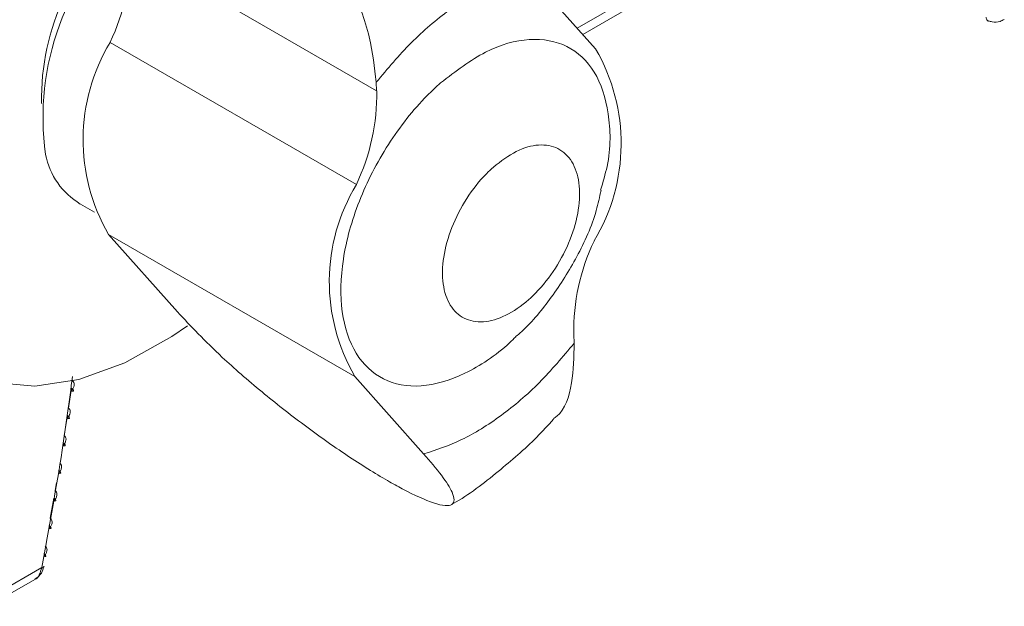
# Model space of a CAD drawing. Extents: x 6.8 to 65.9, y 0.3 to 48.8.
# Drawn here: x 13.3 to 14.8, y 2.5 to 3.4 of the extents above; entities that cross this region are included whole.
import ezdxf

# ---------------------------------------------------------------- set-up
doc = ezdxf.new("R2010")
doc.units = 0
doc.header["$MEASUREMENT"] = 0
doc.layers.add('OBJECT', color=7, linetype='CONTINUOUS')

msp = doc.modelspace()

# ---------------------------------------------------------------- linework, layer by layer
at = {"layer": 'OBJECT', "linetype": 'Continuous', "lineweight": 15}
for p, q in [((14.4469, 3.57), (14.1863, 3.4196)), ((14.1948, 3.4101), (14.4669, 3.5672)), ((13.5059, 3.5406), (13.8809, 3.3241)), ((14.2144, 3.3879), (14.1096, 3.5059)), ((13.85, 3.1815), (13.475, 3.398)), ((13.8803, 3.3372), (13.8809, 3.3241)), ((13.4296, 3.1516), (13.4511, 3.1392)), ((13.4726, 3.1054), (13.8476, 2.8889)), ((13.5774, 2.9874), (13.4726, 3.1054)), ((14.1818, 2.9396), (14.1811, 2.9527)), ((13.8476, 2.8889), (13.9525, 2.7709)), ((13.416, 2.8713), (13.4115, 2.8408)), ((13.4098, 2.8296), (13.405, 2.7991)), ((13.3932, 2.7269), (13.3912, 2.715)), ((13.3892, 2.7037), (13.3838, 2.6728)), ((13.3707, 2.5979), (13.2984, 2.5561)), ((13.2893, 2.5387), (13.3602, 2.5796))]:
    msp.add_line(p, q, dxfattribs=at)
at = {"layer": 'OBJECT', "linetype": 'Continuous', "lineweight": 15, "flags": 128}
msp.add_lwpolyline([(13.5929, 2.9662), (13.5689, 2.9496), (13.4975, 2.9098), (13.4274, 2.8844), (13.3604, 2.8743), (13.2985, 2.8796), (13.2435, 2.9003), (13.1968, 2.9357), (13.1599, 2.9849), (13.1337, 3.0465), (13.119, 3.1186)], dxfattribs=at)
at = {"layer": 'OBJECT', "linetype": 'Continuous', "lineweight": 15}
for centre, radius, start, end in [((13.7336, 3.3119), 0.3632, 128.2356, 181.0815), ((13.7817, 3.2835), 0.409, 131.905, 187.9042), ((13.1891, 3.5347), 0.3168, 334.4463, 1.0809), ((13.7206, 3.2497), 0.2869, 148.8785, 210.1923), ((13.9664, 3.2436), 0.2869, 328.8784, 30.1924), ((13.5642, 3.3182), 0.3168, 334.4463, 1.0809), ((13.489, 3.2497), 0.1147, 191.2915, 238.7868), ((14.0957, 3.0332), 0.2869, 148.8785, 210.1923), ((14.4979, 2.9586), 0.3168, 154.4463, 181.0809)]:
    msp.add_arc(centre, radius, start, end, dxfattribs=at)
for points, knots in [([(13.5053, 3.5537), (13.5061, 3.58), (13.5077, 3.6328), (13.5412, 3.6829), (13.5919, 3.7014), (13.6418, 3.6915), (13.6921, 3.6668), (13.7427, 3.6282), (13.7988, 3.563), (13.8435, 3.4862), (13.8725, 3.4073), (13.8778, 3.3598), (13.8803, 3.3372)], [0, 0, 0, 0, 0.120603, 0.241673, 0.351169, 0.453992, 0.499828, 0.599401, 0.69893, 0.799721, 0.904354, 1, 1, 1, 1]), ([(14.1096, 3.5059), (14.0904, 3.4997), (14.0516, 3.4871), (13.9914, 3.4492), (13.9328, 3.3997), (13.8977, 3.3579), (13.8803, 3.3372)], [0, 0, 0, 0, 0.247344, 0.5, 0.752656, 1, 1, 1, 1]), ([(14.8089, 3.436), (14.809, 3.4359), (14.809, 3.4356), (14.8094, 3.4341), (14.8104, 3.432), (14.8118, 3.4306), (14.8126, 3.4305), (14.8127, 3.4305)], [0, 0, 0, 0, 0.046741, 0.101951, 0.536746, 0.967195, 1, 1, 1, 1]), ([(14.8128, 3.4309), (14.8146, 3.4303), (14.8206, 3.4283), (14.8293, 3.4286), (14.8349, 3.4319), (14.8369, 3.433)], [0, 0, 0, 0, 0.2182104, 0.723718, 1, 1, 1, 1]), ([(13.9784, 3.3363), (14.0012, 3.3537), (14.0468, 3.3887), (14.1151, 3.407), (14.1733, 3.3965), (14.216, 3.3566), (14.2365, 3.292), (14.2383, 3.2268), (14.2256, 3.185), (14.2219, 3.1729)], [0, 0, 0, 0, 0.156039, 0.312077, 0.468115, 0.624154, 0.780192, 0.936231, 1, 1, 1, 1]), ([(14.0929, 2.9493), (14.0898, 2.9463), (14.0651, 2.9224), (14.0149, 2.8894), (13.9471, 2.8695), (13.8887, 2.8804), (13.8463, 2.9202), (13.8247, 2.9847), (13.8264, 3.0665), (13.8512, 3.1564), (13.8963, 3.2441), (13.9427, 3.3033), (13.9715, 3.3299), (13.9784, 3.3363)], [0, 0, 0, 0, 0.0148431, 0.1206218, 0.2264006, 0.3321792, 0.437958, 0.5437367, 0.6495154, 0.7552941, 0.8610728, 0.9668515, 1, 1, 1, 1]), ([(14.0587, 3.2079), (14.0704, 3.2168), (14.0936, 3.2346), (14.1285, 3.2439), (14.1582, 3.2386), (14.1799, 3.2182), (14.1909, 3.1853), (14.19, 3.1436), (14.1773, 3.0977), (14.1544, 3.0529), (14.1306, 3.023), (14.1049, 2.9985), (14.0774, 2.9797), (14.0428, 2.9698), (14.0129, 2.9752), (13.9913, 2.9956), (13.9803, 3.0285), (13.9812, 3.0702), (13.9938, 3.1161), (14.0168, 3.1608), (14.0405, 3.191), (14.0552, 3.2046), (14.0587, 3.2079)], [0, 0, 0, 0, 0.053686, 0.107373, 0.161059, 0.214745, 0.268431, 0.322117, 0.375804, 0.42949, 0.483176, 0.5, 0.553686, 0.607373, 0.661059, 0.714745, 0.768431, 0.822117, 0.875804, 0.92949, 0.983176, 1, 1, 1, 1]), ([(14.0926, 2.9496), (14.0957, 2.9522), (14.1163, 2.9697), (14.1489, 3.0101), (14.1877, 3.0716), (14.213, 3.1272), (14.2205, 3.1624), (14.2227, 3.1727)], [0, 0, 0, 0, 0.0464156, 0.3093726, 0.5881808, 0.8793521, 1, 1, 1, 1]), ([(13.9525, 2.7709), (13.9622, 2.7596), (13.9815, 2.7371), (13.9996, 2.7086), (14.0002, 2.6904), (13.9733, 2.6922), (13.9327, 2.7104), (13.887, 2.7357), (13.8364, 2.7674), (13.7691, 2.8151), (13.7029, 2.8672), (13.6322, 2.9288), (13.5981, 2.9654), (13.5774, 2.9874)], [0, 0, 0, 0, 0.0827527, 0.1652427, 0.2685298, 0.3723556, 0.4650782, 0.5000922, 0.5850883, 0.6699862, 0.7574938, 0.8535626, 1, 1, 1, 1]), ([(13.9525, 2.7709), (13.9717, 2.7772), (14.0105, 2.7897), (14.0707, 2.8276), (14.1293, 2.8771), (14.1644, 2.9189), (14.1818, 2.9396)], [0, 0, 0, 0, 0.247344, 0.5, 0.752656, 1, 1, 1, 1]), ([(14.1498, 2.8246), (14.1517, 2.8258), (14.1672, 2.8361), (14.1801, 2.8757), (14.1813, 2.919), (14.1818, 2.9396)], [0, 0, 0, 0, 0.066454, 0.554171, 1, 1, 1, 1]), ([(13.3707, 2.5979), (13.3818, 2.6578), (13.3999, 2.756), (13.4127, 2.8516), (13.4177, 2.8889)], [0, 0, 0, 0, 0.609433, 1, 1, 1, 1]), ([(13.4176, 2.8824), (13.4183, 2.8816), (13.4198, 2.8801), (13.4205, 2.8768), (13.4199, 2.8731), (13.4181, 2.8696), (13.4163, 2.8674), (13.4155, 2.8665)], [0, 0, 0, 0, 0.199231, 0.398343, 0.601604, 0.82584, 1, 1, 1, 1]), ([(13.4155, 2.8665), (13.4167, 2.8665), (13.4189, 2.8664), (13.4193, 2.8677), (13.4181, 2.8694), (13.4166, 2.8707), (13.416, 2.8713)], [0, 0, 0, 0, 0.333527, 0.6233229, 0.8400915, 1, 1, 1, 1]), ([(13.4115, 2.8408), (13.4122, 2.8401), (13.4137, 2.8385), (13.4144, 2.8352), (13.4138, 2.8316), (13.4121, 2.828), (13.4103, 2.8259), (13.4095, 2.825)], [0, 0, 0, 0, 0.1992524, 0.3983832, 0.6017339, 0.8261407, 1, 1, 1, 1]), ([(13.4095, 2.825), (13.4106, 2.8249), (13.4128, 2.8248), (13.4131, 2.8261), (13.412, 2.8278), (13.4104, 2.8291), (13.4098, 2.8296)], [0, 0, 0, 0, 0.333627, 0.623343, 0.840008, 1, 1, 1, 1]), ([(13.9953, 2.694), (13.996, 2.6945), (14.021, 2.7079), (14.0644, 2.7423), (14.1154, 2.7856), (14.142, 2.8146), (14.1505, 2.8239)], [0, 0, 0, 0, 0.01372, 0.434407, 0.818705, 1, 1, 1, 1]), ([(13.405, 2.7991), (13.4058, 2.7983), (13.4073, 2.7968), (13.408, 2.7935), (13.4074, 2.7898), (13.4056, 2.7863), (13.4038, 2.7842), (13.4031, 2.7833)], [0, 0, 0, 0, 0.1992723, 0.3984186, 0.6018602, 0.8264372, 1, 1, 1, 1]), ([(13.4031, 2.7833), (13.4042, 2.7832), (13.4063, 2.783), (13.4067, 2.7843), (13.4055, 2.786), (13.4039, 2.7873), (13.4033, 2.7878)], [0, 0, 0, 0, 0.333731, 0.623366, 0.839926, 1, 1, 1, 1]), ([(13.3983, 2.7571), (13.3991, 2.7564), (13.4006, 2.7548), (13.4013, 2.7516), (13.4007, 2.7479), (13.3989, 2.7444), (13.3971, 2.7423), (13.3963, 2.7414)], [0, 0, 0, 0, 0.199293, 0.398457, 0.601985, 0.826727, 1, 1, 1, 1]), ([(13.3963, 2.7414), (13.3974, 2.7413), (13.3996, 2.7411), (13.3998, 2.7423), (13.3986, 2.744), (13.3971, 2.7453), (13.3964, 2.7458)], [0, 0, 0, 0, 0.333829, 0.623388, 0.839847, 1, 1, 1, 1]), ([(13.3912, 2.715), (13.392, 2.7143), (13.3935, 2.7127), (13.3942, 2.7095), (13.3936, 2.7059), (13.3918, 2.7024), (13.39, 2.7003), (13.3892, 2.6994)], [0, 0, 0, 0, 0.1993113, 0.3984896, 0.6021043, 0.8270022, 1, 1, 1, 1]), ([(13.3892, 2.6994), (13.3903, 2.6993), (13.3924, 2.699), (13.3927, 2.7002), (13.3915, 2.7019), (13.3899, 2.7031), (13.3892, 2.7037)], [0, 0, 0, 0, 0.333921, 0.623405, 0.83977, 1, 1, 1, 1]), ([(13.3838, 2.6728), (13.3846, 2.672), (13.3861, 2.6705), (13.3868, 2.6672), (13.3862, 2.6636), (13.3844, 2.6601), (13.3826, 2.6581), (13.3818, 2.6572)], [0, 0, 0, 0, 0.199329, 0.398524, 0.602223, 0.82727, 1, 1, 1, 1]), ([(13.3818, 2.6572), (13.3829, 2.6571), (13.385, 2.6568), (13.3852, 2.658), (13.384, 2.6596), (13.3824, 2.6609), (13.3817, 2.6614)], [0, 0, 0, 0, 0.334016, 0.623421, 0.839694, 1, 1, 1, 1]), ([(13.376, 2.6304), (13.3768, 2.6296), (13.3784, 2.6281), (13.379, 2.6249), (13.3784, 2.6213), (13.3767, 2.6178), (13.3749, 2.6158), (13.3741, 2.6149)], [0, 0, 0, 0, 0.199348, 0.398557, 0.602334, 0.827534, 1, 1, 1, 1]), ([(13.3741, 2.6149), (13.3752, 2.6147), (13.3772, 2.6144), (13.3774, 2.6156), (13.376, 2.6173), (13.3744, 2.6185), (13.3739, 2.6189)], [0, 0, 0, 0, 0.334244, 0.6237031, 0.879568, 1, 1, 1, 1]), ([(13.3602, 2.5801), (13.3625, 2.5816), (13.3679, 2.585), (13.3724, 2.5923), (13.3734, 2.5981), (13.3738, 2.6)], [0, 0, 0, 0, 0.3289069, 0.7722261, 1, 1, 1, 1]), ([(13.3708, 2.5976), (13.3697, 2.5939), (13.3676, 2.5862), (13.3633, 2.5804), (13.3602, 2.5797), (13.3602, 2.5796)], [0, 0, 0, 0, 0.488533, 0.989855, 1, 1, 1, 1]), ([(13.3708, 2.5976), (13.3708, 2.5977), (13.3708, 2.5977), (13.3707, 2.5978), (13.3707, 2.5979)], [0, 0, 0, 0, 0.273926, 1, 1, 1, 1]), ([(13.3743, 2.5999), (13.3741, 2.5993), (13.3737, 2.5981), (13.3722, 2.5974), (13.3711, 2.5973), (13.3709, 2.5976), (13.3708, 2.5976)], [0, 0, 0, 0, 0.385289, 0.791358, 0.940558, 1, 1, 1, 1])]:
    msp.add_open_spline(points, degree=3, knots=knots, dxfattribs=at)

doc.saveas('drawing.dxf')
